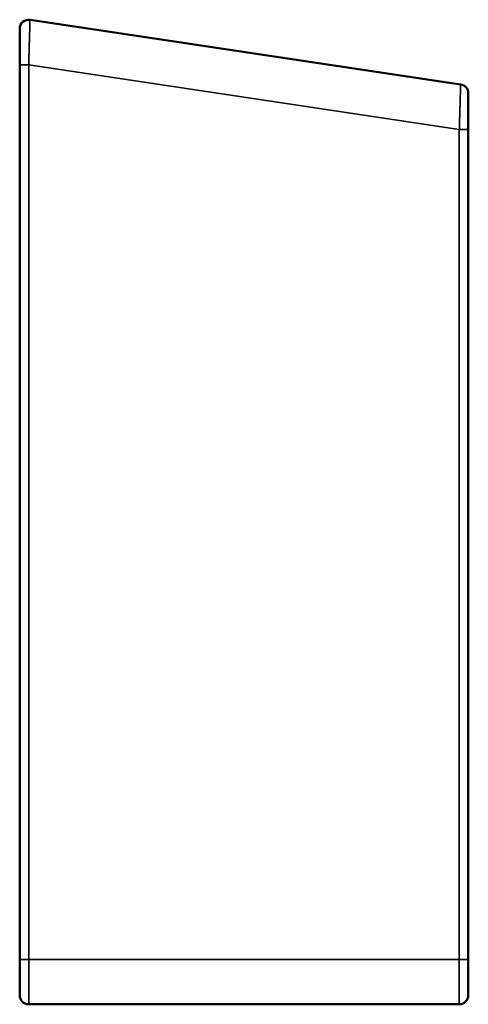
# Model space of a CAD drawing. Units: millimetres. Extents: x 947 to 4056, y 933 to 2868.
# Drawn here: x 3556 to 4056, y 933 to 2031 of the extents above; entities that cross this region are included whole.
import ezdxf

# ---------------------------------------------------------------- set-up
doc = ezdxf.new("R2010")
doc.units = ezdxf.units.MM
doc.layers.add('Visibile (ISO)', color=7, linetype='Continuous', lineweight=50)
doc.layers.add('Visibile sottile (ISO)', color=7, linetype='Continuous', lineweight=35)

msp = doc.modelspace()

# ---------------------------------------------------------------- linework, layer by layer
at = {"layer": 'Visibile (ISO)'}
for p, q in [((3556.4, 1980.6), (3556.4, 2021)), ((4047.9, 1958.9), (3567.9, 2030.9)), ((3556.4, 982.7), (3556.4, 1980.6)), ((4056.4, 1908.6), (4056.4, 1949)), ((4056.4, 1908.6), (4056.4, 982.7)), ((3556.4, 960.4), (3556.4, 982.7)), ((4056.4, 960.4), (4056.4, 982.7)), ((3556.4, 960.4), (3556.4, 954.4)), ((4056.4, 960.4), (4056.4, 954.4)), ((3556.4, 949.4), (3556.4, 954.4)), ((3556.4, 949.4), (3556.4, 942.7)), ((4056.4, 942.7), (4056.4, 954.4)), ((3566.4, 932.7), (4046.4, 932.7))]:
    msp.add_line(p, q, dxfattribs=at)
for centre, start, end in [((3566.4, 2021), 81.4692, 180), ((4046.4, 1949), 0, 81.4692), ((3566.4, 942.7), 180, 270), ((4046.4, 942.7), 270, 0)]:
    msp.add_arc(centre, 10, start, end, dxfattribs=at)
at = {"layer": 'Visibile sottile (ISO)'}
for p, q in [((3566.4, 1980.6), (3556.4, 1980.6)), ((3566.4, 1980.6), (4046.4, 1908.6)), ((3566.4, 982.7), (3566.4, 1980.6)), ((4056.4, 1908.6), (4046.4, 1908.6)), ((4046.4, 1908.6), (4046.4, 982.7)), ((3566.4, 982.7), (3556.4, 982.7)), ((4046.4, 982.7), (3566.4, 982.7)), ((3566.4, 982.7), (3566.4, 932.7)), ((4056.4, 982.7), (4046.4, 982.7)), ((4046.4, 982.7), (4046.4, 932.7))]:
    msp.add_line(p, q, dxfattribs=at)
for points, knots in [([(3567.9, 2030.9), (3567.9, 2030.9), (3567.9, 2030.6), (3567.9, 2030), (3567.8, 2029.3), (3567.8, 2028.4), (3567.8, 2027.1), (3567.8, 2027.1), (3567.8, 2027.1), (3567.8, 2027.1), (3567.7, 2025.9), (3567.7, 2024.4), (3567.6, 2022.6), (3567.6, 2022.5), (3567.6, 2022.5), (3567.6, 2022.4), (3567.6, 2020.7), (3567.5, 2018.6), (3567.5, 2016.2), (3567.5, 2016.2), (3567.5, 2016.2), (3567.5, 2016.2), (3567.4, 2015.1), (3567.4, 2013.9), (3567.4, 2012.6), (3567.3, 2011.3), (3567.3, 2010), (3567.2, 2008.6), (3567.2, 2008.6), (3567.2, 2008.6), (3567.2, 2008.6), (3567.2, 2007.3), (3567.2, 2005.9), (3567.1, 2004.5), (3567.1, 2003), (3567, 2001.5), (3567, 1999.9), (3567, 1999.9), (3567, 1999.9), (3567, 1999.9), (3566.9, 1998.5), (3566.9, 1997), (3566.8, 1995.5), (3566.8, 1993.9), (3566.8, 1992.2), (3566.7, 1990.4), (3566.7, 1990.4), (3566.7, 1990.4), (3566.7, 1990.4), (3566.7, 1989.3), (3566.6, 1988), (3566.6, 1986.3), (3566.5, 1984.7), (3566.5, 1982.8), (3566.4, 1980.6)], [0, 0, 0, 0, 0.125816, 0.125816, 0.125816, 0.249023, 0.249023, 0.249023, 0.25, 0.25, 0.25, 0.375, 0.375, 0.375, 0.377739, 0.377739, 0.377739, 0.499023, 0.499023, 0.499023, 0.5, 0.5, 0.5, 0.5625, 0.5625, 0.5625, 0.624512, 0.624512, 0.624512, 0.625, 0.625, 0.625, 0.6875, 0.6875, 0.6875, 0.749512, 0.749512, 0.749512, 0.75, 0.75, 0.75, 0.8125, 0.8125, 0.8125, 0.874878, 0.874878, 0.874878, 0.875, 0.875, 0.875, 0.9375, 0.9375, 0.9375, 1, 1, 1, 1]), ([(4046.4, 1908.6), (4046.5, 1910.8), (4046.5, 1912.7), (4046.6, 1914.3), (4046.6, 1915.2), (4046.6, 1915.9), (4046.6, 1916.6), (4046.7, 1916.9), (4046.7, 1917.2), (4046.7, 1917.6), (4046.7, 1917.7), (4046.7, 1917.9), (4046.7, 1918), (4046.7, 1918.1), (4046.7, 1918.1), (4046.7, 1918.2), (4046.7, 1918.2), (4046.7, 1918.3), (4046.7, 1918.3), (4046.7, 1918.3), (4046.7, 1918.3), (4046.7, 1918.4), (4046.7, 1918.4), (4046.7, 1918.4), (4046.7, 1918.4), (4046.7, 1918.4), (4046.7, 1918.5), (4046.7, 1918.5), (4046.8, 1920.2), (4046.8, 1921.9), (4046.8, 1923.5), (4046.9, 1924.2), (4046.9, 1925), (4046.9, 1925.7), (4046.9, 1926.1), (4046.9, 1926.5), (4046.9, 1926.8), (4047, 1927), (4047, 1927.2), (4047, 1927.3), (4047, 1927.4), (4047, 1927.5), (4047, 1927.6), (4047, 1927.6), (4047, 1927.7), (4047, 1927.7), (4047, 1927.8), (4047, 1927.8), (4047, 1927.8), (4047, 1927.8), (4047, 1927.8), (4047, 1927.9), (4047, 1929.5), (4047.1, 1931), (4047.1, 1932.5), (4047.1, 1933.2), (4047.2, 1933.9), (4047.2, 1934.6), (4047.2, 1934.9), (4047.2, 1935.2), (4047.2, 1935.6), (4047.2, 1935.7), (4047.2, 1935.9), (4047.2, 1936.1), (4047.2, 1936.2), (4047.2, 1936.2), (4047.2, 1936.3), (4047.2, 1936.4), (4047.2, 1936.4), (4047.2, 1936.4), (4047.2, 1936.5), (4047.2, 1936.5), (4047.2, 1936.5), (4047.2, 1936.5), (4047.2, 1936.5), (4047.2, 1936.6), (4047.3, 1938), (4047.3, 1939.3), (4047.4, 1940.6), (4047.4, 1941.2), (4047.4, 1941.9), (4047.4, 1942.5), (4047.4, 1942.8), (4047.4, 1943), (4047.4, 1943.3), (4047.4, 1943.5), (4047.4, 1943.6), (4047.4, 1943.8), (4047.4, 1943.8), (4047.4, 1943.9), (4047.5, 1944), (4047.5, 1944), (4047.5, 1944), (4047.5, 1944.1), (4047.5, 1944.1), (4047.5, 1944.1), (4047.5, 1944.1), (4047.5, 1944.2), (4047.5, 1944.2), (4047.5, 1944.2), (4047.5, 1946.6), (4047.6, 1948.7), (4047.6, 1950.4), (4047.6, 1950.5), (4047.6, 1950.5), (4047.6, 1950.6), (4047.7, 1951.5), (4047.7, 1952.3), (4047.7, 1953.1), (4047.7, 1953.4), (4047.7, 1953.8), (4047.8, 1954.1), (4047.8, 1954.3), (4047.8, 1954.5), (4047.8, 1954.6), (4047.8, 1954.7), (4047.8, 1954.8), (4047.8, 1954.9), (4047.8, 1954.9), (4047.8, 1954.9), (4047.8, 1955), (4047.8, 1955), (4047.8, 1955), (4047.8, 1955), (4047.8, 1955.1), (4047.8, 1955.1), (4047.8, 1955.1), (4047.8, 1955.1), (4047.8, 1955.1), (4047.8, 1955.1), (4047.8, 1956.4), (4047.8, 1957.3), (4047.9, 1958), (4047.9, 1958), (4047.9, 1958), (4047.9, 1958), (4047.9, 1958.6), (4047.9, 1958.9), (4047.9, 1958.9)], [0, 0, 0, 0, 0.0625, 0.0625, 0.0625, 0.09375, 0.09375, 0.09375, 0.109375, 0.109375, 0.109375, 0.117187, 0.117187, 0.117187, 0.121094, 0.121094, 0.121094, 0.123047, 0.123047, 0.123047, 0.124023, 0.124023, 0.124023, 0.124878, 0.124878, 0.124878, 0.125829, 0.125829, 0.125829, 0.1875, 0.1875, 0.1875, 0.21875, 0.21875, 0.21875, 0.234375, 0.234375, 0.234375, 0.242187, 0.242187, 0.242187, 0.246094, 0.246094, 0.246094, 0.248047, 0.248047, 0.248047, 0.249512, 0.249512, 0.249512, 0.25, 0.25, 0.25, 0.3125, 0.3125, 0.3125, 0.34375, 0.34375, 0.34375, 0.359375, 0.359375, 0.359375, 0.367187, 0.367187, 0.367187, 0.371094, 0.371094, 0.371094, 0.373047, 0.373047, 0.373047, 0.374512, 0.374512, 0.374512, 0.375, 0.375, 0.375, 0.4375, 0.4375, 0.4375, 0.46875, 0.46875, 0.46875, 0.484375, 0.484375, 0.484375, 0.492187, 0.492187, 0.492187, 0.496094, 0.496094, 0.496094, 0.498047, 0.498047, 0.498047, 0.499023, 0.499023, 0.499023, 0.5, 0.5, 0.5, 0.622262, 0.622262, 0.622262, 0.625, 0.625, 0.625, 0.6875, 0.6875, 0.6875, 0.71875, 0.71875, 0.71875, 0.734375, 0.734375, 0.734375, 0.742187, 0.742187, 0.742187, 0.746094, 0.746094, 0.746094, 0.748047, 0.748047, 0.748047, 0.749023, 0.749023, 0.749023, 0.75, 0.75, 0.75, 0.874185, 0.874185, 0.874185, 0.875, 0.875, 0.875, 1, 1, 1, 1])]:
    msp.add_open_spline(points, degree=3, knots=knots, dxfattribs=at)

doc.saveas('drawing.dxf')
